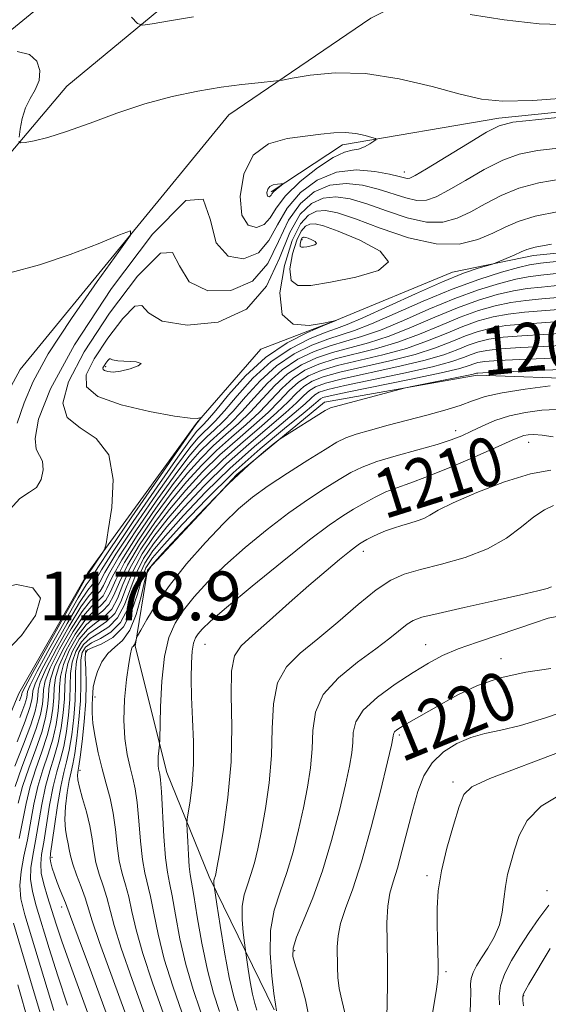
# Model space of a CAD drawing. Extents: x 2067300 to 2070200, y 327300 to 330200.
# Drawn here: x 2069633 to 2069720, y 329122 to 329283 of the extents above; entities that cross this region are included whole.
import ezdxf
from ezdxf.enums import TextEntityAlignment as Align

# ---------------------------------------------------------------- set-up
doc = ezdxf.new("R2010")
doc.units = 0
doc.header["$MEASUREMENT"] = 0
for name, color, linetype, lineweight in [('DTM HARD BREAKLINE', 7, 'Continuous', 0), ('DTM SPOT ELEVATION', 2, 'Continuous', 13), ('INDEX CONTOUR', 41, 'Continuous', 13), ('INDEX CONTOUR LABEL', 244, 'Continuous', 0), ('INTERMEDIATE CONTOUR', 44, 'Continuous', 0), ('INTERMEDIATE CONTOUR DEPRESSION', 44, 'Continuous', 0), ('SPOT ELEVATION', 7, 'Continuous', 0)]:
    doc.layers.add(name, color=color, linetype=linetype, lineweight=lineweight)
doc.styles.add('Style-ITALICS', font='ITALICS.shx')

msp = doc.modelspace()

# ---------------------------------------------------------------- linework, layer by layer
at = {"layer": 'DTM HARD BREAKLINE'}
for points in [[(2069353.11, 328266.96, 1134.06), (2069395.66, 328370.76, 1138.46), (2069430.83, 328461.01, 1141.46), (2069466.71, 328540.54, 1145.54), (2069504.38, 328629.6, 1149.01), (2069538.43, 328712.46, 1152.76), (2069549.45, 328745.68, 1153.29), (2069561.38, 328794.64, 1155.46), (2069570.43, 328848.93, 1158.06), (2069573, 328886.42, 1159.09), (2069588.68, 329038.59, 1165.06), (2069597.32, 329112.19, 1167.84), (2069603.18, 329148.95, 1168.74), (2069613.95, 329190.14, 1170.34), (2069633.24, 329225.78, 1172.49), (2069667.45, 329267.63, 1175.21), (2069690.71, 329283.47, 1177.46), (2069766.86, 329322.09, 1184.01), (2069837.71, 329362.21, 1189.79), (2069888.21, 329395.68, 1194.04)], [(2069854.66, 329351.9, 1188.83), (2069844.23, 329344.69, 1188.03), (2069832.31, 329342.42, 1188.03), (2069819.58, 329331.76, 1186.6), (2069808.93, 329319.17, 1184.35), (2069808.5, 329308.26, 1182.38), (2069816.71, 329289.74, 1180.53), (2069818.41, 329277.58, 1180.53), (2069815.42, 329267.81, 1179.53), (2069805.81, 329264.7, 1179.53), (2069786.58, 329264.84, 1178.03), (2069763.2, 329267.19, 1177.03), (2069746.68, 329270.62, 1175.65), (2069711.71, 329267.08, 1175.65), (2069686.09, 329262.66, 1173.53), (2069674.38, 329254.98, 1171.68)], [(2069754.49, 329349.68, 1184.81), (2069731.03, 329336.62, 1182.71), (2069687.76, 329317.32, 1179.81), (2069669.25, 329310.12, 1178.31), (2069643.29, 329291.04, 1177.89), (2069626.98, 329277.65, 1176.01), (2069619.35, 329262.94, 1174.51), (2069610.24, 329246.36, 1173.46), (2069594.32, 329210.69, 1171.91), (2069584.11, 329179.1, 1170.69), (2069576.91, 329140.52, 1168.51), (2069567.43, 329051.79, 1164.96), (2069560.08, 329012.84, 1163.34), (2069553.63, 328966.8, 1163.34), (2069546.01, 328931.33, 1161.69), (2069538.66, 328911.55, 1161.09), (2069531.47, 328892.12, 1159.51), (2069540.56, 328859.03, 1158.51), (2069538.19, 328816.92, 1156.21), (2069534.3, 328791.22, 1154.71)], [(2069769.55, 329346.76, 1186.11), (2069743.61, 329334.14, 1184.23), (2069690.33, 329307.27, 1180.63), (2069664.79, 329292.1, 1179.26), (2069640.89, 329272.32, 1176.76), (2069618.05, 329245.27, 1174.58), (2069600.48, 329210.17, 1172.33), (2069589.25, 329173.89, 1170.33), (2069580.73, 329119.95, 1168.41), (2069570.75, 329033.72, 1164.68), (2069563.06, 328970.73, 1163.43), (2069555.52, 328892.31, 1160.11), (2069551.63, 328850.28, 1158.16), (2069547.15, 328814.97, 1156.78), (2069535.98, 328763.77, 1154.26), (2069520.4, 328715.95, 1152.06), (2069490.02, 328641.97, 1149.41), (2069463.79, 328582.5, 1147.68), (2069437.37, 328518.16, 1145.18), (2069413.99, 328464.93, 1142.83), (2069385.37, 328398.42, 1140.61), (2069365.1, 328347.56, 1138.63), (2069341.34, 328288.44, 1135.91), (2069325.46, 328241.92, 1134.41)], [(2069867.895, 329336.042, 1188.985), (2069876.839, 329315.402, 1189.125), (2069875.363, 329288.754, 1189.265), (2069861.138, 329271.678, 1188.565), (2069842.53, 329262.344, 1187.375), (2069808.574, 329254.266, 1185.835), (2069773.828, 329249.839, 1185.135), (2069740.717, 329246.849, 1184.925), (2069717.421, 329244.506, 1184.575), (2069704.128, 329241.771, 1183.385), (2069684.835, 329233.767, 1181.985), (2069672.706, 329229.156, 1181.355), (2069662.143, 329216.985, 1179.885), (2069644.345, 329192.427, 1177.645), (2069633.026, 329172.59, 1176.945), (2069625.409, 329154.313, 1176.875), (2069618.895, 329129.278, 1177.085), (2069617.954, 329098.995, 1176.945), (2069619.887, 329065.439, 1176.245), (2069621.011, 329035.278, 1176.105), (2069622.513, 329014.865, 1175.545), (2069623.814, 328991.379, 1174.915)], [(2069889.754, 329257.191, 1213.905), (2069884.357, 329251.743, 1214.185), (2069861.65, 329239.858, 1212.645), (2069838.882, 329234.783, 1211.875), (2069817.321, 329228.874, 1211.525), (2069791.785, 329227.761, 1210.965), (2069763.106, 329224.836, 1209.915), (2069740.331, 329223.543, 1207.675), (2069726.507, 329224.19, 1205.785), (2069708.147, 329224.88, 1204.385), (2069683.153, 329220.454, 1203.545), (2069668.763, 329208.532, 1204.455), (2069654.129, 329192.844, 1204.245), (2069652.057, 329180.373, 1206.205), (2069657.262, 329159.614, 1208.515), (2069664.219, 329142.522, 1211.665), (2069674.898, 329120.65, 1215.865)]]:
    msp.add_polyline3d(points, dxfattribs=at)
at = {"layer": 'DTM SPOT ELEVATION'}
for p in [(2069696.23, 329258.22, 1175.4), (2069679.46, 329247.11, 1186.4), (2069647.22, 329226.24, 1182.3), (2069704.64, 329215.74, 1207.4), (2069716.62, 329213.82, 1210.7), (2069695.24, 329203.33, 1211.2), (2069689.49, 329195.96, 1212.5), (2069663.52, 329180.65, 1210.9), (2069699.74, 329180.61, 1217.2), (2069643.99, 329179.6, 1202.5), (2069712.06, 329178.34, 1219.5), (2069645.47, 329172, 1204.6), (2069695.41, 329165.79, 1220.3), (2069643.05, 329159.97, 1202.5), (2069704.21, 329158.04, 1223.6), (2069638.45, 329145.7, 1198.5), (2069699.97, 329142.66, 1223.7), (2069719.62, 329140.23, 1227.3), (2069640.04, 329137.52, 1197.5), (2069678.25, 329130.39, 1218.3), (2069703.07, 329126.91, 1224.3), (2069715.79, 329122.96, 1230.1)]:
    msp.add_point(p, dxfattribs=at)
at = {"layer": 'INDEX CONTOUR'}
for points in [[(2069722.11, 329257.085, 1180), (2069718.305, 329256.426, 1180), (2069715.024, 329255.541, 1180), (2069712.114, 329254.354, 1180), (2069709.498, 329253.008, 1180), (2069707.115, 329251.7, 1180), (2069704.873, 329250.629, 1180), (2069702.543, 329249.991, 1180), (2069699.865, 329249.982, 1180), (2069696.686, 329250.699, 1180), (2069693.289, 329251.834, 1180), (2069690.068, 329252.979, 1180), (2069687.322, 329253.787, 1180), (2069684.989, 329254.122, 1180), (2069682.916, 329253.913, 1180), (2069680.976, 329253.047, 1180), (2069679.151, 329251.27, 1180), (2069677.45, 329248.29, 1180), (2069675.779, 329244.056, 1180), (2069673.618, 329239.471, 1180), (2069670.353, 329235.682, 1180), (2069665.687, 329233.578, 1180), (2069660.632, 329233.045, 1180), (2069656.522, 329233.715, 1180), (2069654.277, 329235.108, 1180), (2069653.163, 329236.288, 1180), (2069652.029, 329236.211, 1180), (2069650.034, 329234.184, 1180), (2069647.577, 329230.938, 1180), (2069645.358, 329227.556, 1180), (2069644.037, 329224.9, 1180), (2069644.093, 329222.924, 1180), (2069645.957, 329221.358, 1180), (2069649.763, 329219.995, 1180), (2069654.423, 329218.883, 1180), (2069658.549, 329218.131, 1180), (2069661.081, 329217.802, 1180), (2069662.274, 329217.768, 1180), (2069662.713, 329217.852, 1180), (2069662.889, 329217.906, 1180), (2069662.924, 329217.889, 1180), (2069662.849, 329217.781, 1180), (2069662.047, 329216.77, 1180), (2069655.746, 329207.678, 1180), (2069651.562, 329201.604, 1180), (2069647.988, 329196.36, 1180), (2069645.955, 329193.281, 1180), (2069644.908, 329191.568, 1180), (2069644.679, 329191.291, 1180), (2069644.072, 329190.423, 1180), (2069642.761, 329188.285, 1180), (2069640.589, 329184.521, 1180), (2069638.1, 329180.081, 1180), (2069636.01, 329176.241, 1180), (2069634.852, 329173.957, 1180), (2069634.429, 329172.903, 1180), (2069634.29, 329171.927, 1180), (2069633.961, 329170.836, 1180), (2069633.143, 329168.642, 1180)], [(2069721.854, 329239.618, 1190), (2069718.72, 329239.326, 1190), (2069716.352, 329239.079, 1190), (2069714.111, 329238.714, 1190), (2069711.474, 329238.094, 1190), (2069708.393, 329237.171, 1190), (2069704.939, 329235.92, 1190), (2069701.207, 329234.364, 1190), (2069697.393, 329232.724, 1190), (2069693.718, 329231.269, 1190), (2069690.357, 329230.193, 1190), (2069684.465, 329228.604, 1190), (2069681.819, 329227.711, 1190), (2069679.351, 329226.567, 1190), (2069677.073, 329225.058, 1190), (2069674.977, 329223.138, 1190), (2069671.024, 329218.857, 1190), (2069669.011, 329216.919, 1190), (2069666.96, 329215.096, 1190), (2069664.902, 329213.242, 1190), (2069662.837, 329211.197, 1190), (2069660.643, 329208.748, 1190), (2069658.17, 329205.662, 1190), (2069655.369, 329201.851, 1190), (2069652.605, 329197.795, 1190), (2069650.342, 329194.109, 1190), (2069648.903, 329191.285, 1190), (2069648.024, 329189.28, 1190), (2069647.298, 329187.92, 1190), (2069646.384, 329186.981, 1190), (2069645.225, 329186.034, 1190), (2069643.83, 329184.598, 1190), (2069642.257, 329182.364, 1190), (2069640.749, 329179.708, 1190), (2069639.596, 329177.174, 1190), (2069638.999, 329175.168, 1190), (2069638.793, 329173.522, 1190), (2069638.729, 329171.927, 1190), (2069638.58, 329170.124, 1190), (2069638.246, 329168.048, 1190), (2069637.655, 329165.682, 1190), (2069636.783, 329163.034, 1190), (2069635.788, 329160.211, 1190), (2069634.875, 329157.345, 1190), (2069634.189, 329154.531, 1190), (2069633.071, 329148.789, 1190)], [(2069722.794, 329229.769, 1200), (2069719.121, 329229.572, 1200), (2069715.304, 329229.379, 1200), (2069712.023, 329229.172, 1200), (2069709.771, 329228.931, 1200), (2069708.298, 329228.63, 1200), (2069707.169, 329228.245, 1200), (2069705.924, 329227.75, 1200), (2069704.008, 329227.101, 1200), (2069700.845, 329226.255, 1200), (2069696.167, 329225.206, 1200), (2069686.464, 329223.173, 1200), (2069683.683, 329222.527, 1200), (2069682.268, 329222.075, 1200), (2069681.562, 329221.66, 1200), (2069680.946, 329221.104, 1200), (2069679.96, 329220.171, 1200), (2069678.178, 329218.608, 1200), (2069675.319, 329216.232, 1200), (2069671.662, 329213.15, 1200), (2069667.63, 329209.541, 1200), (2069663.626, 329205.625, 1200), (2069659.989, 329201.801, 1200), (2069657.038, 329198.507, 1200), (2069654.993, 329196.024, 1200), (2069653.648, 329193.984, 1200), (2069652.696, 329191.859, 1200), (2069651.851, 329189.29, 1200), (2069650.908, 329186.599, 1200), (2069649.687, 329184.273, 1200), (2069648.089, 329182.672, 1200), (2069646.378, 329181.644, 1200), (2069644.9, 329180.911, 1200), (2069643.925, 329180.208, 1200), (2069643.398, 329179.335, 1200), (2069643.183, 329178.107, 1200), (2069643.146, 329176.378, 1200), (2069643.159, 329174.139, 1200), (2069643.098, 329171.419, 1200), (2069642.87, 329168.322, 1200), (2069642.531, 329165.26, 1200), (2069642.168, 329162.722, 1200), (2069641.849, 329161.018, 1200), (2069641.559, 329159.745, 1200), (2069641.26, 329158.321, 1200), (2069640.938, 329156.336, 1200), (2069640.668, 329154.051, 1200), (2069640.549, 329151.901, 1200), (2069640.644, 329150.219, 1200), (2069640.869, 329148.945, 1200), (2069641.105, 329147.921, 1200), (2069641.276, 329146.981, 1200), (2069641.479, 329145.937, 1200), (2069641.853, 329144.59, 1200), (2069642.483, 329142.828, 1200), (2069643.23, 329140.872, 1200), (2069643.9, 329139.029, 1200), (2069645.045, 329135.263, 1200), (2069646.25, 329131.702, 1200), (2069650.605, 329119.711, 1200)], [(2069720.653, 329214.737, 1210), (2069718.817, 329215.002, 1210), (2069717.484, 329215.121, 1210), (2069716.529, 329215.091, 1210), (2069715.805, 329214.951, 1210), (2069715.096, 329214.707, 1210), (2069713.914, 329214.192, 1210), (2069711.701, 329213.201, 1210), (2069708.152, 329211.632, 1210), (2069703.953, 329209.822, 1210), (2069700.043, 329208.206, 1210), (2069697.126, 329207.109, 1210), (2069694.997, 329206.363, 1210), (2069693.218, 329205.684, 1210), (2069691.439, 329204.846, 1210), (2069689.638, 329203.872, 1210), (2069687.88, 329202.846, 1210), (2069686.123, 329201.759, 1210), (2069683.915, 329200.234, 1210), (2069680.695, 329197.801, 1210), (2069676.19, 329194.228, 1210), (2069671.26, 329190.221, 1210), (2069667.051, 329186.723, 1210), (2069664.42, 329184.445, 1210), (2069663.074, 329183.155, 1210), (2069662.429, 329182.388, 1210), (2069661.999, 329181.72, 1210), (2069661.676, 329180.862, 1210), (2069661.45, 329179.566, 1210), (2069661.312, 329177.636, 1210), (2069661.271, 329175.083, 1210), (2069661.338, 329171.973, 1210), (2069661.5, 329168.408, 1210), (2069661.652, 329164.643, 1210), (2069661.663, 329160.973, 1210), (2069661.449, 329157.674, 1210), (2069661.111, 329154.959, 1210), (2069660.62, 329151.939, 1210), (2069660.572, 329151.186, 1210), (2069660.611, 329150.118, 1210), (2069660.702, 329148.3, 1210), (2069660.823, 329146.126, 1210), (2069660.96, 329144.198, 1210), (2069661.111, 329142.879, 1210), (2069661.706, 329139.45, 1210), (2069662.277, 329135.942, 1210), (2069663.033, 329131.587, 1210), (2069663.939, 329127.188, 1210), (2069664.94, 329123.422, 1210), (2069665.904, 329120.394, 1210)], [(2069720.265, 329176.682, 1220), (2069716.143, 329176.091, 1220), (2069711.958, 329175.185, 1220), (2069708.229, 329173.887, 1220), (2069705.014, 329172.364, 1220), (2069702.258, 329170.846, 1220), (2069696.56, 329167.609, 1220), (2069695.576, 329167.02, 1220), (2069694.972, 329166.615, 1220), (2069694.639, 329166.319, 1220), (2069694.48, 329166.07, 1220), (2069694.425, 329165.844, 1220), (2069694.412, 329165.63, 1220), (2069694.361, 329165.281, 1220), (2069694.104, 329164.126, 1220), (2069693.454, 329161.364, 1220), (2069692.294, 329156.541, 1220), (2069690.801, 329150.63, 1220), (2069689.222, 329144.951, 1220), (2069687.779, 329140.542, 1220), (2069686.596, 329137.301, 1220), (2069685.769, 329134.839, 1220), (2069685.353, 329132.808, 1220), (2069685.229, 329131.028, 1220), (2069685.25, 329127.676, 1220), (2069685.324, 329125.948, 1220), (2069685.548, 329124.159, 1220), (2069685.976, 329122.242, 1220), (2069686.514, 329119.931, 1220)], [(2069632.109, 329134.912, 1190), (2069635.376, 329123.986, 1190), (2069637.531, 329116.697, 1190)], [(2069720.129, 329130.745, 1230), (2069716.67, 329124.88, 1230), (2069716.057, 329123.803, 1230), (2069715.734, 329123.16, 1230), (2069715.638, 329122.725, 1230), (2069715.676, 329122.189, 1230), (2069715.753, 329121.307, 1230)]]:
    msp.add_polyline3d(points, dxfattribs=at)
at = {"layer": 'INTERMEDIATE CONTOUR'}
for points in [[(2069707.002, 329284.102, 1178), (2069712.589, 329283.176, 1178), (2069718.356, 329282.535, 1178), (2069723.617, 329282.369, 1178)], [(2069651.456, 329283.631, 1178), (2069652.442, 329282.59, 1178), (2069653.332, 329282.303, 1178), (2069654.89, 329282.523, 1178), (2069657.699, 329283.028, 1178), (2069661.626, 329283.678, 1178)], [(2069632.726, 329277.982, 1176), (2069634.735, 329277.527, 1176), (2069635.977, 329276.411, 1176), (2069636.461, 329274.863, 1176), (2069636.318, 329273.215, 1176), (2069635.708, 329271.715, 1176), (2069634.87, 329270.277, 1176), (2069634.073, 329268.727, 1176), (2069633.526, 329266.977, 1176), (2069633.207, 329265.271, 1176), (2069633.043, 329263.933, 1176)], [(2069633.002, 329263.206, 1176), (2069633.258, 329262.985, 1176), (2069634.028, 329263.081, 1176), (2069635.502, 329263.358, 1176), (2069637.753, 329263.901, 1176), (2069640.826, 329264.843, 1176), (2069644.699, 329266.248, 1176), (2069649.099, 329267.878, 1176), (2069653.685, 329269.42, 1176), (2069658.158, 329270.628, 1176), (2069662.369, 329271.508, 1176), (2069666.209, 329272.137, 1176), (2069669.559, 329272.582, 1176), (2069672.266, 329272.88, 1176), (2069675.27, 329273.168, 1176), (2069676.224, 329273.313, 1176), (2069677.847, 329273.616, 1176), (2069680.769, 329274.117, 1176), (2069684.878, 329274.509, 1176), (2069689.874, 329274.4, 1176), (2069695.39, 329273.539, 1176), (2069700.799, 329272.252, 1176), (2069705.407, 329270.998, 1176), (2069708.884, 329270.165, 1176), (2069712.348, 329269.821, 1176), (2069717.284, 329269.956, 1176), (2069724.578, 329270.513, 1176)], [(2069725.459, 329267.593, 1176), (2069718.268, 329266.864, 1176), (2069714.05, 329266.384, 1176), (2069711.762, 329265.824, 1176), (2069709.693, 329264.736, 1176), (2069706.581, 329262.858, 1176), (2069699.87, 329258.745, 1176), (2069698.015, 329257.637, 1176), (2069697.136, 329257.198, 1176), (2069696.704, 329257.146, 1176), (2069696.23, 329257.251, 1176), (2069695.37, 329257.481, 1176), (2069693.817, 329257.853, 1176), (2069691.382, 329258.316, 1176), (2069688.338, 329258.55, 1176), (2069685.076, 329258.164, 1176), (2069681.953, 329256.879, 1176), (2069679.194, 329254.84, 1176), (2069676.989, 329252.301, 1176), (2069675.406, 329249.544, 1176), (2069674.022, 329246.957, 1176), (2069672.289, 329244.959, 1176), (2069669.876, 329243.966, 1176), (2069667.316, 329244.381, 1176), (2069665.359, 329246.604, 1176), (2069664.376, 329250.497, 1176), (2069663.226, 329253.76, 1176), (2069660.393, 329253.551, 1176), (2069654.932, 329247.999, 1176), (2069648.197, 329239.108, 1176), (2069642.119, 329229.848, 1176), (2069638.201, 329222.63, 1176), (2069636.254, 329217.631, 1176), (2069635.667, 329214.467, 1176), (2069635.861, 329212.7, 1176), (2069636.4, 329211.686, 1176), (2069636.884, 329210.723, 1176), (2069636.983, 329209.308, 1176), (2069636.649, 329207.716, 1176), (2069635.906, 329206.417, 1176), (2069634.76, 329205.632, 1176), (2069633.154, 329204.587, 1176), (2069631.014, 329202.26, 1176)], [(2069669.598, 329251.148, 1174), (2069669.307, 329254.205, 1174), (2069669.886, 329257.837, 1174), (2069671.437, 329260.989, 1174), (2069673.954, 329262.865, 1174), (2069676.991, 329263.73, 1174), (2069682.533, 329264.417, 1174), (2069684.656, 329264.656, 1174), (2069686.536, 329264.714, 1174), (2069688.288, 329264.527, 1174), (2069689.804, 329264.201, 1174), (2069690.915, 329263.891, 1174), (2069691.497, 329263.701, 1174), (2069691.584, 329263.546, 1174), (2069691.248, 329263.291, 1174), (2069690.574, 329262.854, 1174), (2069689.68, 329262.36, 1174), (2069688.695, 329261.985, 1174), (2069687.677, 329261.802, 1174), (2069686.391, 329261.486, 1174), (2069684.535, 329260.609, 1174), (2069681.962, 329258.889, 1174), (2069679.155, 329256.637, 1174), (2069676.758, 329254.306, 1174), (2069675.221, 329252.287, 1174), (2069674.224, 329250.7, 1174), (2069673.257, 329249.599, 1174), (2069671.964, 329249.09, 1174), (2069670.605, 329249.486, 1174), (2069669.598, 329251.148, 1174)], [(2069722.437, 329262.258, 1178), (2069718.08, 329261.735, 1178), (2069715.035, 329261.125, 1178), (2069712.358, 329260.139, 1178), (2069709.347, 329258.606, 1178), (2069706.236, 329256.828, 1178), (2069703.493, 329255.223, 1178), (2069701.444, 329254.133, 1178), (2069699.84, 329253.594, 1178), (2069698.285, 329253.564, 1178), (2069696.458, 329253.975, 1178), (2069691.942, 329255.417, 1178), (2069689.352, 329256.051, 1178), (2069686.663, 329256.336, 1178), (2069683.996, 329256.039, 1178), (2069681.465, 329254.963, 1178), (2069679.173, 329253.055, 1178), (2069677.219, 329250.296, 1178), (2069675.592, 329246.799, 1178), (2069673.82, 329243.214, 1178), (2069671.321, 329240.32, 1178), (2069667.782, 329238.772, 1178), (2069663.974, 329238.713, 1178), (2069660.94, 329240.16, 1178), (2069659.327, 329242.803, 1178), (2069658.195, 329245.024, 1178), (2069656.211, 329244.881, 1178), (2069652.484, 329241.092, 1178), (2069647.887, 329235.023, 1178), (2069643.738, 329228.702, 1178), (2069641.123, 329223.764, 1178), (2069640.209, 329220.27, 1178), (2069640.932, 329217.889, 1178), (2069643.063, 329216.201, 1178), (2069645.698, 329214.448, 1178), (2069647.769, 329211.785, 1178), (2069648.494, 329207.716, 1178), (2069648.243, 329203.148, 1178), (2069647.675, 329199.335, 1178), (2069647.3, 329197.189, 1178), (2069647.052, 329196.239, 1178), (2069646.717, 329195.671, 1178), (2069644.338, 329192.153, 1178), (2069643.842, 329191.301, 1178), (2069642.547, 329189.022, 1178), (2069640.255, 329184.951, 1178), (2069637.57, 329180.156, 1178), (2069635.293, 329176.054, 1178), (2069634.023, 329173.715, 1178), (2069633.556, 329172.78, 1178), (2069633.487, 329172.536, 1178), (2069633.432, 329172.287, 1178), (2069633.104, 329171.394, 1178)], [(2069721.577, 329251.727, 1182), (2069717.689, 329250.943, 1182), (2069714.881, 329250.102, 1182), (2069712.76, 329249.187, 1182), (2069710.738, 329248.177, 1182), (2069708.302, 329247.124, 1182), (2069705.247, 329246.388, 1182), (2069701.446, 329246.401, 1182), (2069696.914, 329247.423, 1182), (2069692.249, 329249.011, 1182), (2069688.193, 329250.544, 1182), (2069685.292, 329251.522, 1182), (2069683.315, 329251.909, 1182), (2069681.835, 329251.787, 1182), (2069680.494, 329251.156, 1182), (2069679.178, 329249.684, 1182), (2069677.844, 329246.955, 1182), (2069676.552, 329242.841, 1182), (2069675.795, 329238.368, 1182), (2069676.173, 329234.847, 1182), (2069678.022, 329233.23, 1182), (2069680.62, 329233.037, 1182), (2069682.98, 329233.426, 1182), (2069685.029, 329233.85, 1182), (2069684.781, 329233.734, 1182), (2069682.866, 329232.949, 1182), (2069680.327, 329231.858, 1182), (2069677.018, 329230.158, 1182), (2069673.482, 329227.778, 1182), (2069670.201, 329224.765, 1182), (2069667.414, 329221.644, 1182), (2069665.301, 329219.057, 1182), (2069663.965, 329217.469, 1182), (2069663.197, 329216.652, 1182), (2069662.72, 329216.202, 1182), (2069662.205, 329215.655, 1182), (2069661.166, 329214.305, 1182), (2069659.075, 329211.385, 1182), (2069655.671, 329206.513, 1182), (2069651.77, 329200.842, 1182), (2069648.459, 329195.91, 1182), (2069646.544, 329192.881, 1182), (2069645.386, 329190.838, 1182), (2069645.02, 329190.429, 1182), (2069644.303, 329189.545, 1182), (2069642.974, 329187.547, 1182), (2069640.923, 329184.089, 1182), (2069638.63, 329180.006, 1182), (2069636.727, 329176.428, 1182), (2069635.682, 329174.199, 1182), (2069635.302, 329173.027, 1182), (2069635.234, 329172.333, 1182), (2069635.148, 329171.566, 1182), (2069634.818, 329170.279, 1182), (2069634.046, 329168.05, 1182), (2069632.734, 329164.676, 1182)], [(2069631.544, 329241.655, 1174), (2069636.38, 329242.971, 1174), (2069641.402, 329244.672, 1174), (2069646.015, 329246.447, 1174), (2069649.517, 329247.884, 1174), (2069651.323, 329248.535, 1174), (2069651.299, 329247.827, 1174), (2069649.425, 329245.153, 1174), (2069645.877, 329240.241, 1174), (2069641.624, 329234.17, 1174), (2069637.831, 329228.352, 1174), (2069635.362, 329223.848, 1174), (2069633.87, 329220.301, 1174), (2069632.708, 329216.997, 1174)], [(2069677.667, 329240.421, 1184), (2069678.777, 329239.558, 1184), (2069680.912, 329239.581, 1184), (2069684.145, 329240.143, 1184), (2069688.274, 329240.965, 1184), (2069691.976, 329242.051, 1184), (2069693.648, 329243.471, 1184), (2069692.24, 329245.228, 1184), (2069688.913, 329247.026, 1184), (2069685.378, 329248.501, 1184), (2069682.983, 329249.374, 1184), (2069681.605, 329249.71, 1184), (2069680.756, 329249.661, 1184), (2069680.024, 329249.317, 1184), (2069679.306, 329248.514, 1184), (2069678.578, 329247.025, 1184), (2069677.874, 329244.783, 1184), (2069677.461, 329242.342, 1184), (2069677.667, 329240.421, 1184)], [(2069679.161, 329245.995, 1186), (2069679.345, 329245.851, 1186), (2069679.702, 329245.855, 1186), (2069680.241, 329245.949, 1186), (2069680.929, 329246.086, 1186), (2069681.546, 329246.268, 1186), (2069681.825, 329246.504, 1186), (2069681.59, 329246.796, 1186), (2069681.034, 329247.096, 1186), (2069680.446, 329247.342, 1186), (2069680.047, 329247.487, 1186), (2069679.818, 329247.543, 1186), (2069679.676, 329247.535, 1186), (2069679.554, 329247.478, 1186), (2069679.434, 329247.344, 1186), (2069679.313, 329247.096, 1186), (2069679.196, 329246.722, 1186), (2069679.128, 329246.315, 1186), (2069679.161, 329245.995, 1186)], [(2069720.355, 329246.346, 1184), (2069717.686, 329245.866, 1184), (2069716.331, 329245.5, 1184), (2069715.404, 329245.101, 1184), (2069714.222, 329244.574, 1184), (2069711.208, 329243.28, 1184), (2069710.696, 329243.104, 1184), (2069708.349, 329242.415, 1184), (2069705.933, 329241.585, 1184), (2069702.485, 329240.209, 1184), (2069698.046, 329238.239, 1184), (2069689.442, 329234.278, 1184), (2069686.872, 329233.183, 1184), (2069685.104, 329232.524, 1184), (2069683.266, 329231.863, 1184), (2069680.699, 329230.821, 1184), (2069677.602, 329229.261, 1184), (2069674.38, 329227.098, 1184), (2069671.395, 329224.359, 1184), (2069668.808, 329221.481, 1184), (2069666.732, 329219.007, 1184), (2069665.226, 329217.332, 1184), (2069664.139, 329216.263, 1184), (2069663.266, 329215.462, 1184), (2069662.363, 329214.541, 1184), (2069661.036, 329212.915, 1184), (2069658.849, 329209.954, 1184), (2069655.595, 329205.347, 1184), (2069651.979, 329200.081, 1184), (2069648.93, 329195.46, 1184), (2069647.134, 329192.482, 1184), (2069646.292, 329190.889, 1184), (2069645.863, 329190.109, 1184), (2069644.533, 329188.667, 1184), (2069643.188, 329186.81, 1184), (2069641.256, 329183.658, 1184), (2069639.159, 329179.932, 1184), (2069637.444, 329176.615, 1184), (2069636.511, 329174.441, 1184), (2069636.175, 329173.151, 1184), (2069636.108, 329172.232, 1184), (2069636.006, 329171.207, 1184), (2069635.675, 329169.72, 1184), (2069634.948, 329167.458, 1184), (2069633.747, 329164.265, 1184), (2069632.35, 329160.667, 1184)], [(2069726.242, 329244.096, 1186), (2069718.56, 329243.228, 1186), (2069716.772, 329242.958, 1186), (2069714.946, 329242.531, 1186), (2069712.155, 329241.76, 1186), (2069708.431, 329240.589, 1186), (2069704.047, 329238.99, 1186), (2069699.32, 329237.01, 1186), (2069694.746, 329234.973, 1186), (2069690.867, 329233.275, 1186), (2069688.034, 329232.186, 1186), (2069683.666, 329230.777, 1186), (2069681.073, 329229.785, 1186), (2069678.185, 329228.362, 1186), (2069675.278, 329226.418, 1186), (2069672.589, 329223.952, 1186), (2069670.201, 329221.317, 1186), (2069668.164, 329218.957, 1186), (2069666.488, 329217.194, 1186), (2069665.079, 329215.874, 1186), (2069663.811, 329214.722, 1186), (2069662.521, 329213.426, 1186), (2069660.905, 329211.526, 1186), (2069658.622, 329208.523, 1186), (2069655.52, 329204.182, 1186), (2069652.187, 329199.318, 1186), (2069649.401, 329195.01, 1186), (2069647.724, 329192.083, 1186), (2069646.87, 329190.352, 1186), (2069646.341, 329189.379, 1186), (2069645.702, 329188.705, 1186), (2069644.763, 329187.79, 1186), (2069643.402, 329186.072, 1186), (2069641.589, 329183.227, 1186), (2069639.689, 329179.857, 1186), (2069638.162, 329176.801, 1186), (2069637.34, 329174.683, 1186), (2069637.048, 329173.273, 1186), (2069636.982, 329172.13, 1186), (2069636.864, 329170.845, 1186), (2069636.532, 329169.164, 1186), (2069635.85, 329166.866, 1186), (2069634.759, 329163.855, 1186), (2069633.496, 329160.515, 1186), (2069632.376, 329157.351, 1186)], [(2069721.665, 329241.587, 1188), (2069718.64, 329241.277, 1188), (2069716.562, 329241.018, 1188), (2069714.528, 329240.623, 1188), (2069711.814, 329239.927, 1188), (2069708.412, 329238.88, 1188), (2069704.493, 329237.455, 1188), (2069700.263, 329235.687, 1188), (2069696.069, 329233.849, 1188), (2069692.293, 329232.272, 1188), (2069689.196, 329231.189, 1188), (2069684.065, 329229.69, 1188), (2069681.446, 329228.748, 1188), (2069678.768, 329227.464, 1188), (2069676.175, 329225.738, 1188), (2069673.783, 329223.545, 1188), (2069671.596, 329221.153, 1188), (2069669.593, 329218.908, 1188), (2069667.749, 329217.057, 1188), (2069664.357, 329213.982, 1188), (2069662.679, 329212.312, 1188), (2069660.774, 329210.137, 1188), (2069658.396, 329207.092, 1188), (2069655.445, 329203.016, 1188), (2069652.396, 329198.556, 1188), (2069649.872, 329194.559, 1188), (2069648.313, 329191.684, 1188), (2069647.447, 329189.816, 1188), (2069646.819, 329188.651, 1188), (2069646.043, 329187.843, 1188), (2069644.994, 329186.912, 1188), (2069643.616, 329185.335, 1188), (2069641.923, 329182.796, 1188), (2069640.219, 329179.783, 1188), (2069638.879, 329176.988, 1188), (2069638.17, 329174.926, 1188), (2069637.921, 329173.398, 1188), (2069637.856, 329172.028, 1188), (2069637.722, 329170.485, 1188), (2069637.389, 329168.606, 1188), (2069636.753, 329166.274, 1188), (2069635.771, 329163.444, 1188), (2069634.642, 329160.363, 1188), (2069633.624, 329157.348, 1188), (2069632.902, 329154.612, 1188)], [(2069722.042, 329237.648, 1192), (2069718.8, 329237.375, 1192), (2069716.143, 329237.139, 1192), (2069713.693, 329236.806, 1192), (2069711.133, 329236.262, 1192), (2069708.374, 329235.464, 1192), (2069705.385, 329234.385, 1192), (2069702.15, 329233.041, 1192), (2069698.716, 329231.6, 1192), (2069695.145, 329230.267, 1192), (2069691.518, 329229.194, 1192), (2069684.865, 329227.518, 1192), (2069682.191, 329226.674, 1192), (2069679.935, 329225.667, 1192), (2069677.971, 329224.378, 1192), (2069676.171, 329222.731, 1192), (2069674.384, 329220.826, 1192), (2069672.455, 329218.807, 1192), (2069670.272, 329216.781, 1192), (2069667.9, 329214.707, 1192), (2069665.448, 329212.5, 1192), (2069662.995, 329210.083, 1192), (2069660.512, 329207.358, 1192), (2069657.944, 329204.231, 1192), (2069655.294, 329200.686, 1192), (2069652.813, 329197.032, 1192), (2069650.813, 329193.658, 1192), (2069649.493, 329190.886, 1192), (2069648.601, 329188.744, 1192), (2069647.775, 329187.191, 1192), (2069646.725, 329186.119, 1192), (2069645.456, 329185.156, 1192), (2069644.044, 329183.861, 1192), (2069642.591, 329181.933, 1192), (2069641.279, 329179.633, 1192), (2069640.313, 329177.361, 1192), (2069639.827, 329175.41, 1192), (2069639.667, 329173.645, 1192), (2069639.603, 329171.825, 1192), (2069639.438, 329169.764, 1192), (2069639.103, 329167.491, 1192), (2069638.558, 329165.09, 1192), (2069637.795, 329162.623, 1192), (2069636.934, 329160.059, 1192), (2069636.125, 329157.342, 1192), (2069635.476, 329154.45, 1192), (2069634.409, 329148.587, 1192), (2069633.846, 329145.866, 1192), (2069633.372, 329143.358, 1192), (2069633.155, 329141.075, 1192), (2069633.345, 329138.907, 1192), (2069634.008, 329136.237, 1192), (2069638.747, 329120.533, 1192)], [(2069722.23, 329235.679, 1194), (2069715.933, 329235.199, 1194), (2069713.275, 329234.898, 1194), (2069710.793, 329234.43, 1194), (2069708.355, 329233.755, 1194), (2069705.831, 329232.85, 1194), (2069703.094, 329231.718, 1194), (2069700.039, 329230.475, 1194), (2069696.569, 329229.264, 1194), (2069692.681, 329228.198, 1194), (2069685.265, 329226.431, 1194), (2069682.563, 329225.637, 1194), (2069680.518, 329224.769, 1194), (2069678.869, 329223.699, 1194), (2069677.365, 329222.324, 1194), (2069675.779, 329220.662, 1194), (2069673.886, 329218.757, 1194), (2069671.534, 329216.644, 1194), (2069668.841, 329214.317, 1194), (2069665.993, 329211.761, 1194), (2069663.153, 329208.969, 1194), (2069660.381, 329205.969, 1194), (2069657.717, 329202.8, 1194), (2069655.218, 329199.52, 1194), (2069653.022, 329196.27, 1194), (2069651.284, 329193.209, 1194), (2069650.082, 329190.487, 1194), (2069649.178, 329188.208, 1194), (2069648.253, 329186.461, 1194), (2069647.066, 329185.258, 1194), (2069645.686, 329184.278, 1194), (2069644.258, 329183.123, 1194), (2069642.924, 329181.502, 1194), (2069641.807, 329179.559, 1194), (2069641.031, 329177.548, 1194), (2069640.657, 329175.652, 1194), (2069640.54, 329173.768, 1194), (2069640.477, 329171.723, 1194), (2069640.296, 329169.403, 1194), (2069639.96, 329166.933, 1194), (2069639.46, 329164.498, 1194), (2069638.807, 329162.213, 1194), (2069638.081, 329159.906, 1194), (2069637.374, 329157.339, 1194), (2069636.764, 329154.369, 1194), (2069635.747, 329148.385, 1194), (2069635.296, 329146.004, 1194), (2069634.978, 329143.986, 1194), (2069634.919, 329142.1, 1194), (2069635.218, 329140.105, 1194), (2069635.859, 329137.721, 1194), (2069637.999, 329130.75, 1194), (2069639.404, 329126.222, 1194), (2069640.967, 329121.427, 1194)], [(2069722.418, 329233.709, 1196), (2069715.723, 329233.259, 1196), (2069712.858, 329232.989, 1196), (2069710.452, 329232.596, 1196), (2069708.337, 329232.046, 1196), (2069706.277, 329231.315, 1196), (2069704.037, 329230.395, 1196), (2069701.361, 329229.35, 1196), (2069697.994, 329228.261, 1196), (2069693.843, 329227.2, 1196), (2069685.666, 329225.345, 1196), (2069682.937, 329224.6, 1196), (2069681.101, 329223.871, 1196), (2069679.766, 329223.019, 1196), (2069678.559, 329221.917, 1196), (2069677.172, 329220.498, 1196), (2069675.316, 329218.707, 1196), (2069672.796, 329216.507, 1196), (2069669.782, 329213.927, 1196), (2069666.539, 329211.021, 1196), (2069663.311, 329207.854, 1196), (2069660.25, 329204.579, 1196), (2069657.491, 329201.369, 1196), (2069655.143, 329198.355, 1196), (2069653.231, 329195.509, 1196), (2069651.755, 329192.759, 1196), (2069650.672, 329190.089, 1196), (2069649.755, 329187.672, 1196), (2069648.731, 329185.732, 1196), (2069647.407, 329184.395, 1196), (2069645.917, 329183.4, 1196), (2069644.472, 329182.386, 1196), (2069643.258, 329181.07, 1196), (2069642.338, 329179.484, 1196), (2069641.748, 329177.734, 1196), (2069641.487, 329175.894, 1196), (2069641.413, 329173.892, 1196), (2069641.35, 329171.622, 1196), (2069641.154, 329169.043, 1196), (2069640.817, 329166.376, 1196), (2069640.363, 329163.906, 1196), (2069639.82, 329161.802, 1196), (2069639.226, 329159.755, 1196), (2069638.624, 329157.336, 1196), (2069638.052, 329154.288, 1196), (2069637.531, 329151.04, 1196), (2069637.085, 329148.183, 1196), (2069636.745, 329146.141, 1196), (2069636.584, 329144.614, 1196), (2069636.682, 329143.124, 1196), (2069637.091, 329141.301, 1196), (2069637.711, 329139.205, 1196), (2069639.132, 329134.728, 1196), (2069640.06, 329131.91, 1196), (2069641.458, 329127.944, 1196), (2069643.456, 329122.501, 1196), (2069645.666, 329116.353, 1196)], [(2069722.607, 329231.74, 1198), (2069719.041, 329231.523, 1198), (2069715.514, 329231.319, 1198), (2069712.44, 329231.081, 1198), (2069710.111, 329230.763, 1198), (2069708.317, 329230.337, 1198), (2069706.723, 329229.78, 1198), (2069704.98, 329229.073, 1198), (2069702.685, 329228.227, 1198), (2069699.42, 329227.258, 1198), (2069695.005, 329226.203, 1198), (2069686.064, 329224.259, 1198), (2069683.31, 329223.564, 1198), (2069681.685, 329222.973, 1198), (2069680.664, 329222.339, 1198), (2069679.752, 329221.51, 1198), (2069678.566, 329220.335, 1198), (2069676.747, 329218.658, 1198), (2069670.722, 329213.539, 1198), (2069667.085, 329210.281, 1198), (2069663.468, 329206.74, 1198), (2069660.12, 329203.19, 1198), (2069657.265, 329199.938, 1198), (2069655.068, 329197.189, 1198), (2069653.439, 329194.746, 1198), (2069652.225, 329192.309, 1198), (2069650.332, 329187.135, 1198), (2069649.209, 329185.002, 1198), (2069647.748, 329183.533, 1198), (2069646.148, 329182.522, 1198), (2069644.686, 329181.648, 1198), (2069643.592, 329180.639, 1198), (2069642.868, 329179.409, 1198), (2069642.465, 329177.921, 1198), (2069642.316, 329176.136, 1198), (2069642.286, 329174.015, 1198), (2069642.224, 329171.52, 1198), (2069642.013, 329168.682, 1198), (2069641.674, 329165.818, 1198), (2069641.265, 329163.315, 1198), (2069640.833, 329161.393, 1198), (2069640.372, 329159.603, 1198), (2069639.874, 329157.333, 1198), (2069639.338, 329154.208, 1198), (2069638.828, 329150.814, 1198), (2069638.187, 329146.303, 1198), (2069638.125, 329145.434, 1198), (2069638.228, 329144.796, 1198), (2069638.483, 329143.926, 1198), (2069638.856, 329142.816, 1198), (2069639.311, 329141.576, 1198), (2069639.805, 329140.316, 1198), (2069640.635, 329138.243, 1198), (2069641.458, 329135.973, 1198), (2069642.712, 329132.606, 1198), (2069644.92, 329126.733, 1198), (2069647.544, 329119.574, 1198)], [(2069722.982, 329227.801, 1202), (2069719.201, 329227.621, 1202), (2069715.094, 329227.441, 1202), (2069711.605, 329227.264, 1202), (2069709.43, 329227.098, 1202), (2069708.279, 329226.921, 1202), (2069707.615, 329226.71, 1202), (2069706.867, 329226.427, 1202), (2069705.332, 329225.977, 1202), (2069702.271, 329225.252, 1202), (2069697.329, 329224.207, 1202), (2069686.864, 329222.086, 1202), (2069684.056, 329221.49, 1202), (2069682.851, 329221.177, 1202), (2069682.46, 329220.979, 1202), (2069681.353, 329220.007, 1202), (2069679.609, 329218.557, 1202), (2069676.58, 329216.094, 1202), (2069672.603, 329212.761, 1202), (2069668.176, 329208.8, 1202), (2069663.784, 329204.511, 1202), (2069659.858, 329200.412, 1202), (2069656.813, 329197.077, 1202), (2069654.917, 329194.859, 1202), (2069653.856, 329193.223, 1202), (2069653.167, 329191.409, 1202), (2069652.441, 329188.892, 1202), (2069651.486, 329186.063, 1202), (2069650.164, 329183.543, 1202), (2069648.43, 329181.81, 1202), (2069646.608, 329180.767, 1202), (2069645.114, 329180.174, 1202), (2069644.259, 329179.777, 1202), (2069643.928, 329179.26, 1202), (2069643.9, 329178.294, 1202), (2069643.975, 329176.62, 1202), (2069644.032, 329174.262, 1202), (2069643.972, 329171.317, 1202), (2069643.729, 329167.961, 1202), (2069643.388, 329164.703, 1202), (2069643.07, 329162.13, 1202), (2069642.868, 329160.657, 1202), (2069642.759, 329159.985, 1202), (2069642.692, 329159.64, 1202), (2069642.642, 329159.2, 1202), (2069642.689, 329158.442, 1202), (2069642.938, 329157.195, 1202), (2069643.448, 329155.363, 1202), (2069644.08, 329153.162, 1202), (2069644.646, 329150.882, 1202), (2069645.018, 329148.754, 1202), (2069645.301, 329146.768, 1202), (2069645.658, 329144.849, 1202), (2069646.204, 329142.938, 1202), (2069646.851, 329141.025, 1202), (2069647.461, 329139.113, 1202), (2069648.642, 329134.528, 1202), (2069649.788, 329130.799, 1202), (2069651.592, 329125.629, 1202), (2069653.664, 329119.847, 1202)], [(2069653.051, 329226.801, 1182), (2069652.246, 329227.026, 1182), (2069649.223, 329227.227, 1182), (2069648.374, 329227.4, 1182), (2069648.024, 329227.551, 1182), (2069647.847, 329227.541, 1182), (2069647.587, 329227.276, 1182), (2069647.267, 329226.853, 1182), (2069646.978, 329226.412, 1182), (2069646.805, 329226.065, 1182), (2069646.812, 329225.807, 1182), (2069647.055, 329225.603, 1182), (2069647.588, 329225.438, 1182), (2069648.458, 329225.38, 1182), (2069649.704, 329225.517, 1182), (2069651.256, 329225.895, 1182), (2069652.585, 329226.382, 1182), (2069653.051, 329226.801, 1182)], [(2069723.17, 329225.832, 1204), (2069719.281, 329225.67, 1204), (2069709.09, 329225.265, 1204), (2069708.26, 329225.213, 1204), (2069708.061, 329225.175, 1204), (2069707.894, 329225.121, 1204), (2069707.325, 329224.985, 1204), (2069705.958, 329224.695, 1204), (2069697.169, 329222.94, 1204), (2069696.216, 329222.719, 1204), (2069684.108, 329219.476, 1204), (2069683.766, 329219.345, 1204), (2069683.264, 329219.065, 1204), (2069676.284, 329214.69, 1204), (2069675.643, 329214.235, 1204), (2069674.738, 329213.526, 1204), (2069673.113, 329212.211, 1204), (2069670.683, 329210.104, 1204), (2069667.455, 329207.056, 1204), (2069663.567, 329203.099, 1204), (2069659.68, 329198.985, 1204), (2069656.586, 329195.646, 1204), (2069654.842, 329193.693, 1204), (2069654.065, 329192.46, 1204), (2069653.638, 329190.959, 1204), (2069653.051, 329188.5, 1204), (2069652.225, 329185.58, 1204), (2069651.19, 329182.995, 1204), (2069649.992, 329181.314, 1204), (2069648.746, 329180.224, 1204), (2069647.588, 329179.188, 1204), (2069646.633, 329177.806, 1204), (2069645.912, 329176.235, 1204), (2069645.441, 329174.769, 1204), (2069645.211, 329173.621, 1204), (2069645.135, 329172.692, 1204), (2069645.104, 329171.798, 1204), (2069645.045, 329170.767, 1204), (2069645.025, 329169.447, 1204), (2069645.151, 329167.691, 1204), (2069645.497, 329165.424, 1204), (2069646.021, 329162.849, 1204), (2069646.656, 329160.238, 1204), (2069647.331, 329157.792, 1204), (2069647.968, 329155.415, 1204), (2069648.489, 329152.936, 1204), (2069648.849, 329150.259, 1204), (2069649.133, 329147.565, 1204), (2069649.463, 329145.108, 1204), (2069649.925, 329143.048, 1204), (2069650.471, 329141.178, 1204), (2069651.022, 329139.197, 1204), (2069651.551, 329136.816, 1204), (2069652.24, 329133.792, 1204), (2069653.325, 329129.898, 1204), (2069654.93, 329125.078, 1204), (2069656.724, 329119.984, 1204)], [(2069720.133, 329223.085, 1206), (2069716.051, 329222.583, 1206), (2069712.266, 329221.988, 1206), (2069709.511, 329221.341, 1206), (2069707.423, 329220.648, 1206), (2069705.371, 329219.907, 1206), (2069702.856, 329219.117, 1206), (2069699.929, 329218.295, 1206), (2069696.774, 329217.459, 1206), (2069693.596, 329216.632, 1206), (2069690.675, 329215.855, 1206), (2069688.307, 329215.173, 1206), (2069686.633, 329214.578, 1206), (2069685.155, 329213.839, 1206), (2069683.222, 329212.673, 1206), (2069680.39, 329210.903, 1206), (2069677.072, 329208.784, 1206), (2069673.895, 329206.677, 1206), (2069671.304, 329204.811, 1206), (2069669.015, 329202.899, 1206), (2069666.562, 329200.523, 1206), (2069663.633, 329197.409, 1206), (2069660.528, 329193.862, 1206), (2069657.7, 329190.34, 1206), (2069655.513, 329187.237, 1206), (2069653.972, 329184.747, 1206), (2069652.996, 329183.003, 1206), (2069652.486, 329182.062, 1206), (2069652.287, 329181.666, 1206), (2069652.228, 329181.474, 1206), (2069652.169, 329181.218, 1206), (2069652.085, 329180.912, 1206), (2069651.982, 329180.641, 1206), (2069651.865, 329180.465, 1206), (2069651.74, 329180.335, 1206), (2069651.61, 329180.181, 1206), (2069651.472, 329179.878, 1206), (2069651.291, 329179.112, 1206), (2069651.027, 329177.519, 1206), (2069650.67, 329174.888, 1206), (2069650.346, 329171.609, 1206), (2069650.214, 329168.225, 1206), (2069650.385, 329165.188, 1206), (2069650.774, 329162.595, 1206), (2069651.251, 329160.457, 1206), (2069651.701, 329158.701, 1206), (2069652.098, 329156.936, 1206), (2069652.434, 329154.689, 1206), (2069652.71, 329151.674, 1206), (2069652.97, 329148.351, 1206), (2069653.268, 329145.367, 1206), (2069653.645, 329143.159, 1206), (2069654.583, 329139.281, 1206), (2069655.126, 329136.524, 1206), (2069655.838, 329133.056, 1206), (2069656.863, 329128.995, 1206), (2069658.267, 329124.525, 1206), (2069659.784, 329120.121, 1206)], [(2069721.162, 329219.222, 1208), (2069718.788, 329219.093, 1208), (2069716.124, 329218.752, 1208), (2069713.477, 329218.184, 1208), (2069711.095, 329217.398, 1208), (2069709.02, 329216.506, 1208), (2069707.238, 329215.649, 1208), (2069705.664, 329214.92, 1208), (2069703.933, 329214.244, 1208), (2069701.605, 329213.5, 1208), (2069698.429, 329212.607, 1208), (2069694.901, 329211.628, 1208), (2069691.702, 329210.667, 1208), (2069689.314, 329209.782, 1208), (2069687.432, 329208.864, 1208), (2069685.551, 329207.759, 1208), (2069683.257, 329206.331, 1208), (2069680.493, 329204.509, 1208), (2069677.295, 329202.239, 1208), (2069673.747, 329199.519, 1208), (2069670.137, 329196.56, 1208), (2069666.807, 329193.623, 1208), (2069664.025, 329190.923, 1208), (2069661.784, 329188.477, 1208), (2069660.005, 329186.255, 1208), (2069658.619, 329184.155, 1208), (2069657.588, 329181.787, 1208), (2069656.881, 329178.687, 1208), (2069656.46, 329174.636, 1208), (2069656.247, 329170.39, 1208), (2069656.116, 329165.025, 1208), (2069656.084, 329164.194, 1208), (2069656.036, 329163.742, 1208), (2069655.957, 329163.103, 1208), (2069655.873, 329162.294, 1208), (2069655.832, 329161.477, 1208), (2069655.858, 329160.785, 1208), (2069655.934, 329160.228, 1208), (2069656.127, 329159.347, 1208), (2069656.236, 329158.424, 1208), (2069656.378, 329156.442, 1208), (2069656.805, 329149.137, 1208), (2069657.073, 329145.626, 1208), (2069657.366, 329143.269, 1208), (2069657.712, 329141.484, 1208), (2069658.144, 329139.365, 1208), (2069658.702, 329136.233, 1208), (2069659.435, 329132.321, 1208), (2069660.401, 329128.091, 1208), (2069661.603, 329123.974, 1208), (2069663.873, 329117.201, 1208)], [(2069720.234, 329209.274, 1212), (2069716.941, 329208.673, 1212), (2069712.673, 329207.339, 1212), (2069708.11, 329205.587, 1212), (2069704.244, 329203.909, 1212), (2069701.796, 329202.686, 1212), (2069700.402, 329201.878, 1212), (2069699.426, 329201.334, 1212), (2069698.35, 329200.921, 1212), (2069697.121, 329200.56, 1212), (2069695.802, 329200.193, 1212), (2069694.459, 329199.767, 1212), (2069693.157, 329199.295, 1212), (2069691.964, 329198.801, 1212), (2069690.934, 329198.313, 1212), (2069690.082, 329197.86, 1212), (2069689.408, 329197.473, 1212), (2069688.868, 329197.145, 1212), (2069688.232, 329196.696, 1212), (2069687.22, 329195.911, 1212), (2069685.606, 329194.61, 1212), (2069683.382, 329192.755, 1212), (2069680.591, 329190.348, 1212), (2069677.354, 329187.474, 1212), (2069674.1, 329184.559, 1212), (2069671.334, 329182.11, 1212), (2069669.445, 329180.403, 1212), (2069668.363, 329178.765, 1212), (2069667.899, 329176.287, 1212), (2069667.847, 329172.307, 1212), (2069667.919, 329167.14, 1212), (2069667.809, 329161.35, 1212), (2069667.305, 329155.514, 1212), (2069666.583, 329150.272, 1212), (2069665.912, 329146.277, 1212), (2069665.5, 329143.972, 1212), (2069665.3, 329142.945, 1212), (2069665.202, 329142.573, 1212), (2069665.044, 329142.091, 1212), (2069664.999, 329141.824, 1212), (2069664.996, 329141.514, 1212), (2069665.048, 329140.966, 1212), (2069665.486, 329138.015, 1212), (2069666.022, 329134.499, 1212), (2069666.735, 329130.15, 1212), (2069667.523, 329125.976, 1212), (2069668.29, 329122.778, 1212), (2069668.965, 329120.519, 1212)], [(2069720.691, 329203.472, 1214), (2069719.234, 329202.751, 1214), (2069717.486, 329201.592, 1214), (2069715.441, 329199.962, 1214), (2069712.963, 329198.107, 1214), (2069709.891, 329196.344, 1214), (2069706.185, 329194.921, 1214), (2069702.311, 329193.818, 1214), (2069698.858, 329192.951, 1214), (2069696.221, 329192.184, 1214), (2069694.006, 329191.192, 1214), (2069691.62, 329189.6, 1214), (2069688.643, 329187.186, 1214), (2069685.31, 329184.327, 1214), (2069682.028, 329181.555, 1214), (2069679.162, 329179.226, 1214), (2069676.907, 329176.997, 1214), (2069675.418, 329174.353, 1214), (2069674.752, 329170.913, 1214), (2069674.576, 329166.837, 1214), (2069674.46, 329162.42, 1214), (2069674.069, 329157.955, 1214), (2069673.464, 329153.735, 1214), (2069672.798, 329150.05, 1214), (2069672.194, 329147.104, 1214), (2069671.635, 329144.78, 1214), (2069671.072, 329142.877, 1214), (2069670.483, 329141.192, 1214), (2069669.968, 329139.519, 1214), (2069669.656, 329137.653, 1214), (2069669.632, 329135.494, 1214), (2069669.792, 329133.36, 1214), (2069669.989, 329131.677, 1214), (2069670.209, 329130.016, 1214), (2069670.615, 329127.333, 1214), (2069670.958, 329125.234, 1214), (2069671.339, 329123.22, 1214), (2069671.71, 329121.677, 1214), (2069672.035, 329120.587, 1214)], [(2069630.601, 329179.167, 1178), (2069633.425, 329182.103, 1178), (2069635.735, 329185.415, 1178), (2069636.559, 329188.263, 1178), (2069635.273, 329189.966, 1178), (2069632.647, 329190.476, 1178), (2069629.797, 329189.903, 1178), (2069627.619, 329188.387, 1178), (2069626.137, 329186.198, 1178), (2069625.157, 329183.63, 1178), (2069624.543, 329180.999, 1178), (2069624.402, 329178.695, 1178), (2069624.898, 329177.125, 1178), (2069626.15, 329176.631, 1178), (2069628.089, 329177.304, 1178), (2069630.601, 329179.167, 1178)], [(2069720.355, 329190.083, 1216), (2069719.629, 329189.863, 1216), (2069718.135, 329189.476, 1216), (2069715.333, 329188.813, 1216), (2069710.975, 329187.828, 1216), (2069706.03, 329186.722, 1216), (2069701.767, 329185.755, 1216), (2069699.12, 329185.104, 1216), (2069697.677, 329184.597, 1216), (2069696.695, 329183.981, 1216), (2069693.87, 329181.698, 1216), (2069691.551, 329179.931, 1216), (2069688.531, 329177.731, 1216), (2069685.407, 329175.188, 1216), (2069682.937, 329172.417, 1216), (2069681.657, 329169.518, 1216), (2069681.234, 329166.533, 1216), (2069681.111, 329163.49, 1216), (2069680.833, 329160.397, 1216), (2069680.344, 329157.198, 1216), (2069679.683, 329153.82, 1216), (2069678.887, 329150.235, 1216), (2069677.97, 329146.615, 1216), (2069676.942, 329143.181, 1216), (2069675.847, 329140.06, 1216), (2069674.884, 329137.009, 1216), (2069674.288, 329133.691, 1216), (2069674.21, 329129.938, 1216), (2069674.478, 329126.256, 1216), (2069674.837, 329123.322, 1216), (2069675.082, 329121.615, 1216), (2069675.274, 329120.492, 1216)], [(2069721.573, 329185.312, 1218), (2069719.806, 329184.956, 1218), (2069717.595, 329184.226, 1218), (2069714.864, 329183.257, 1218), (2069708.215, 329181.039, 1218), (2069705.08, 329179.913, 1218), (2069702.502, 329178.81, 1218), (2069700.185, 329177.587, 1218), (2069697.687, 329176.065, 1218), (2069694.744, 329174.134, 1218), (2069691.806, 329171.977, 1218), (2069689.503, 329169.846, 1218), (2069688.28, 329167.936, 1218), (2069687.856, 329166.207, 1218), (2069687.761, 329164.56, 1218), (2069687.597, 329162.839, 1218), (2069687.224, 329160.663, 1218), (2069686.567, 329157.591, 1218), (2069685.581, 329153.367, 1218), (2069684.306, 329148.45, 1218), (2069682.812, 329143.485, 1218), (2069681.198, 329139.034, 1218), (2069679.693, 329135.346, 1218), (2069678.556, 329132.59, 1218), (2069677.988, 329130.796, 1218), (2069677.957, 329129.443, 1218), (2069678.374, 329127.869, 1218), (2069679.128, 329125.523, 1218), (2069680.022, 329122.288, 1218), (2069680.841, 329118.156, 1218)], [(2069723.701, 329170.097, 1222), (2069719.386, 329168.588, 1222), (2069715.299, 329167.353, 1222), (2069712.046, 329166.565, 1222), (2069709.449, 329166.006, 1222), (2069707.132, 329165.364, 1222), (2069704.819, 329164.375, 1222), (2069702.632, 329162.995, 1222), (2069700.789, 329161.23, 1222), (2069699.439, 329159.08, 1222), (2069698.447, 329156.53, 1222), (2069697.604, 329153.556, 1222), (2069695.889, 329146.861, 1222), (2069695.084, 329143.931, 1222), (2069694.386, 329141.7, 1222), (2069693.843, 329139.795, 1222), (2069693.501, 329137.679, 1222), (2069693.379, 329134.949, 1222), (2069693.398, 329131.727, 1222), (2069693.453, 329128.268, 1222), (2069693.461, 329124.842, 1222), (2069693.428, 329121.792, 1222), (2069693.379, 329119.479, 1222)], [(2069721.801, 329163.022, 1224), (2069710.269, 329158.65, 1224), (2069707.296, 329157.287, 1224), (2069705.961, 329155.998, 1224), (2069705.228, 329154.062, 1224), (2069704.287, 329150.991, 1224), (2069703.213, 329147.229, 1224), (2069702.304, 329143.455, 1224), (2069701.787, 329140.195, 1224), (2069701.594, 329137.378, 1224), (2069701.586, 329134.78, 1224), (2069701.641, 329132.255, 1224), (2069701.773, 329128.141, 1224), (2069701.792, 329126.882, 1224), (2069701.715, 329125.72, 1224), (2069701.483, 329124.045, 1224), (2069700.579, 329118.442, 1224)], [(2069722.244, 329156.214, 1226), (2069718.69, 329154.096, 1226), (2069716.391, 329151.744, 1226), (2069715.085, 329149.29, 1226), (2069714.309, 329146.934, 1226), (2069713.686, 329144.819, 1226), (2069713.168, 329142.855, 1226), (2069712.793, 329140.896, 1226), (2069712.555, 329138.834, 1226), (2069712.294, 329136.711, 1226), (2069711.81, 329134.608, 1226), (2069710.97, 329132.604, 1226), (2069709.926, 329130.769, 1226), (2069708.901, 329129.175, 1226), (2069708.081, 329127.865, 1226), (2069707.507, 329126.777, 1226), (2069707.181, 329125.826, 1226), (2069707.088, 329124.881, 1226), (2069707.109, 329123.64, 1226), (2069707.105, 329121.757, 1226), (2069706.972, 329119.066, 1226)], [(2069719.905, 329137.857, 1228), (2069718.31, 329135.662, 1228), (2069716.713, 329133.334, 1228), (2069715.184, 329130.99, 1228), (2069713.804, 329128.741, 1228), (2069712.695, 329126.627, 1228), (2069711.992, 329124.675, 1228), (2069711.765, 329122.926, 1228), (2069711.861, 329121.467, 1228)], [(2069632.823, 329124.776, 1188), (2069634.64, 329118.414, 1188)]]:
    msp.add_polyline3d(points, dxfattribs=at)
at = {"layer": 'INTERMEDIATE CONTOUR DEPRESSION'}
msp.add_polyline3d([(2069673.72, 329254.451, 1172), (2069673.687, 329254.874, 1172), (2069673.816, 329255.378, 1172), (2069674.163, 329255.822, 1172), (2069674.742, 329256.095, 1172), (2069675.405, 329256.228, 1172), (2069675.963, 329256.278, 1172), (2069676.263, 329256.29, 1172), (2069676.295, 329256.233, 1172), (2069675.203, 329255.34, 1172), (2069674.782, 329254.946, 1172), (2069674.518, 329254.626, 1172), (2069674.361, 329254.393, 1172), (2069674.225, 329254.238, 1172), (2069674.047, 329254.168, 1172), (2069673.859, 329254.222, 1172), (2069673.72, 329254.451, 1172)], dxfattribs=at)

# ---------------------------------------------------------------- texts
at = {"layer": 'INDEX CONTOUR LABEL', "style": 'Style-ITALICS', "width": 0.875}
for s, rotation, p in [('1200', 5.3, (2069708.868, 329228.747, 1200)), ('1210', 17.4, (2069691.759, 329204.997, 1210)), ('1220', 22.3, (2069694.283, 329164.929, 1220))]:
    msp.add_text(s, height=8, rotation=rotation, dxfattribs=at).set_placement(p, align=Align.MIDDLE_LEFT)
at = {"layer": 'SPOT ELEVATION', "style": 'Style-ITALICS'}
msp.add_text('1178.9', height=8, dxfattribs=at).set_placement((2069636.254, 329184.624, 1178.92))

doc.saveas('drawing.dxf')
